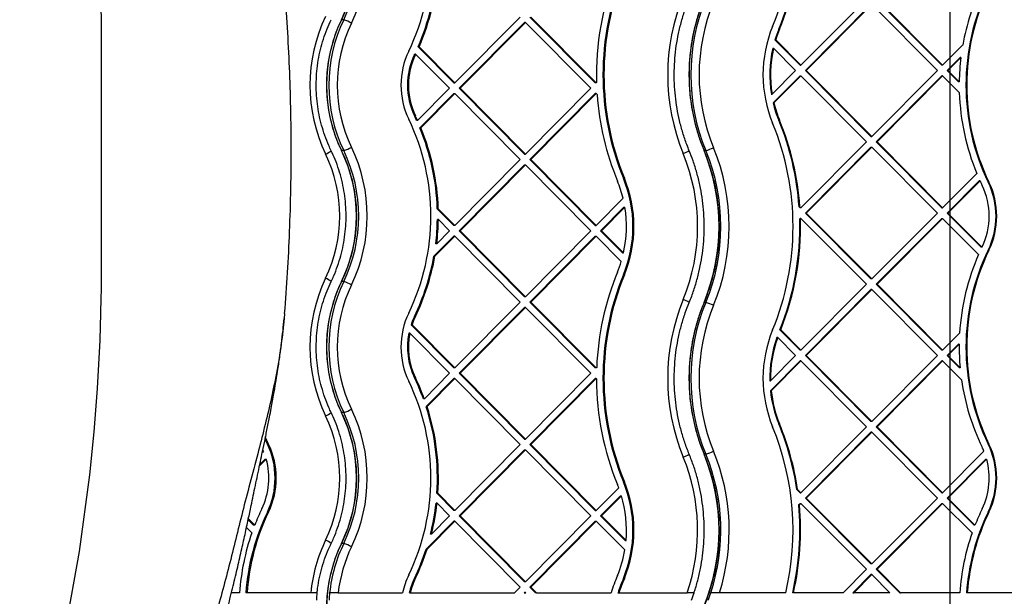
# Model space of a CAD drawing. Units: millimetres. Extents: x 17585 to 24562, y 29406 to 35221.
# Drawn here: x 20154 to 20545, y 31668 to 31897 of the extents above; entities that cross this region are included whole.
import ezdxf

# ---------------------------------------------------------------- set-up
doc = ezdxf.new("R2010")
doc.units = ezdxf.units.MM
doc.header["$LTSCALE"] = 200
doc.layers.add('OTWORY_MONTAŻOWE', color=1, linetype='Continuous')
doc.layers.add('WYLEWKI_BETONOWE', color=52, linetype='Continuous')

msp = doc.modelspace()

# ---------------------------------------------------------------- linework, layer by layer
at = {"color": 7, "linetype": 'Continuous', "lineweight": 25}
for p, q in [((20464.5, 31878.58), (20490.53, 31904.74)), ((20466.31, 31876.45), (20492.33, 31902.62)), ((20466.61, 31876.45), (20492.64, 31902.62)), ((20492.64, 31902.62), (20518.67, 31876.45)), ((20494.44, 31904.74), (20520.47, 31878.58)), ((20494.75, 31904.74), (20520.78, 31878.58)), ((20283.04, 31896.63), (20282.13, 31896.63)), ((20353.09, 31897.69), (20327.15, 31871.53)), ((20354.81, 31895.57), (20328.87, 31869.41)), ((20355.2, 31895.57), (20329.26, 31869.41)), ((20355.2, 31895.57), (20354.81, 31895.57)), ((20381.14, 31869.41), (20355.2, 31895.57)), ((20382.85, 31871.53), (20356.91, 31897.69)), ((20383.24, 31871.53), (20357.3, 31897.69)), ((20455.72, 31892.83), (20456.02, 31892.83)), ((20454.21, 31888.61), (20464.2, 31878.58)), ((20454.21, 31888.61), (20454.51, 31888.61)), ((20454.51, 31888.61), (20464.5, 31878.58)), ((20520.78, 31878.58), (20528.75, 31886.59)), ((20311.11, 31882.82), (20311.5, 31882.82)), ((20311.58, 31882.99), (20311.19, 31882.99)), ((20325.05, 31869.41), (20311.58, 31882.99)), ((20326.76, 31871.53), (20312.52, 31885.89)), ((20312.91, 31885.89), (20312.52, 31885.89)), ((20327.15, 31871.53), (20312.91, 31885.89)), ((20453.32, 31885.27), (20453.62, 31885.27)), ((20453.62, 31885.27), (20462.39, 31876.45)), ((20522.58, 31876.45), (20527.7, 31881.6)), ((20522.89, 31876.45), (20528, 31881.6)), ((20528, 31881.6), (20527.7, 31881.6)), ((20453.07, 31867.09), (20462.39, 31876.45)), ((20464.2, 31878.58), (20464.5, 31878.58)), ((20466.31, 31876.45), (20492.33, 31850.29)), ((20466.31, 31876.45), (20466.61, 31876.45)), ((20466.61, 31876.45), (20492.64, 31850.29)), ((20492.64, 31850.29), (20518.67, 31876.45)), ((20520.78, 31878.58), (20520.47, 31878.58)), ((20522.58, 31876.45), (20527.05, 31871.97)), ((20522.89, 31876.45), (20522.58, 31876.45)), ((20522.89, 31876.45), (20527.35, 31871.97)), ((20326.76, 31871.53), (20327.15, 31871.53)), ((20383.24, 31871.53), (20382.85, 31871.53)), ((20383.4, 31871.69), (20383.24, 31871.53)), ((20453.49, 31863.57), (20464.2, 31874.33)), ((20453.79, 31863.57), (20464.5, 31874.33)), ((20464.2, 31874.33), (20464.5, 31874.33)), ((20464.5, 31874.33), (20490.53, 31848.17)), ((20494.44, 31848.17), (20520.47, 31874.33)), ((20494.75, 31848.17), (20520.78, 31874.33)), ((20520.78, 31874.33), (20520.47, 31874.33)), ((20520.78, 31874.33), (20527.39, 31867.69)), ((20527.35, 31871.97), (20527.05, 31871.97)), ((20325.05, 31869.41), (20312.36, 31856.61)), ((20326.76, 31867.28), (20313.26, 31853.66)), ((20327.15, 31867.28), (20313.65, 31853.66)), ((20326.76, 31867.28), (20327.15, 31867.28)), ((20353.09, 31841.12), (20327.15, 31867.28)), ((20354.81, 31843.24), (20328.87, 31869.41)), ((20328.87, 31869.41), (20329.26, 31869.41)), ((20355.2, 31843.24), (20329.26, 31869.41)), ((20381.14, 31869.41), (20355.2, 31843.24)), ((20382.85, 31867.28), (20356.91, 31841.12)), ((20383.24, 31867.28), (20357.3, 31841.12)), ((20383.24, 31867.28), (20382.85, 31867.28)), ((20383.64, 31866.88), (20383.24, 31867.28)), ((20452.77, 31867.09), (20453.07, 31867.09)), ((20453.49, 31863.57), (20453.79, 31863.57)), ((20311.11, 31858.45), (20311.5, 31858.45)), ((20312.36, 31856.61), (20311.97, 31856.61)), ((20455.72, 31856.72), (20456.02, 31856.72)), ((20313.65, 31853.66), (20313.26, 31853.66)), ((20464.5, 31822.01), (20490.53, 31848.17)), ((20492.33, 31850.29), (20492.64, 31850.29)), ((20494.44, 31848.17), (20520.47, 31822.01)), ((20494.44, 31848.17), (20494.75, 31848.17)), ((20494.75, 31848.17), (20520.78, 31822.01)), ((20283.04, 31844.65), (20282.13, 31844.65)), ((20426.77, 31844.65), (20426.06, 31844.65)), ((20466.31, 31819.89), (20492.33, 31846.05)), ((20466.61, 31819.89), (20492.64, 31846.05)), ((20492.33, 31846.05), (20492.64, 31846.05)), ((20492.64, 31846.05), (20518.67, 31819.89)), ((20353.09, 31841.12), (20327.15, 31814.96)), ((20354.81, 31843.24), (20355.2, 31843.24)), ((20382.85, 31814.96), (20356.91, 31841.12)), ((20356.91, 31841.12), (20357.3, 31841.12)), ((20383.24, 31814.96), (20357.3, 31841.12)), ((20354.81, 31839), (20328.87, 31812.84)), ((20355.2, 31839), (20329.26, 31812.84)), ((20354.81, 31839), (20355.2, 31839)), ((20381.14, 31812.84), (20355.2, 31839)), ((20394.05, 31833.73), (20394.44, 31833.73)), ((20520.78, 31822.01), (20534.33, 31835.63)), ((20522.58, 31819.89), (20535.31, 31832.68)), ((20522.89, 31819.89), (20535.61, 31832.68)), ((20535.61, 31832.68), (20535.31, 31832.68)), ((20538.86, 31832.15), (20539.17, 31832.15)), ((20393.92, 31825.72), (20383.24, 31814.96)), ((20326.76, 31814.96), (20320.17, 31821.61)), ((20320.56, 31821.61), (20320.17, 31821.61)), ((20327.15, 31814.96), (20320.56, 31821.61)), ((20394.24, 31822.2), (20384.96, 31812.84)), ((20394.63, 31822.2), (20385.34, 31812.84)), ((20394.24, 31822.2), (20394.63, 31822.2)), ((20463.8, 31822.41), (20464.2, 31822.01)), ((20464.1, 31822.41), (20463.8, 31822.41)), ((20464.1, 31822.41), (20464.5, 31822.01)), ((20464.5, 31822.01), (20464.2, 31822.01)), ((20520.47, 31822.01), (20520.78, 31822.01)), ((20320.6, 31817.33), (20320.21, 31817.33)), ((20325.05, 31812.84), (20320.6, 31817.33)), ((20464.04, 31817.6), (20464.2, 31817.76)), ((20464.04, 31817.6), (20464.34, 31817.6)), ((20464.5, 31817.76), (20464.2, 31817.76)), ((20464.34, 31817.6), (20464.5, 31817.76)), ((20464.5, 31817.76), (20490.53, 31791.6)), ((20466.31, 31819.89), (20492.33, 31793.72)), ((20466.61, 31819.89), (20466.31, 31819.89)), ((20466.61, 31819.89), (20492.64, 31793.72)), ((20492.64, 31793.72), (20518.67, 31819.89)), ((20494.44, 31791.6), (20520.47, 31817.76)), ((20494.75, 31791.6), (20520.78, 31817.76)), ((20520.47, 31817.76), (20520.78, 31817.76)), ((20520.78, 31817.76), (20535.06, 31803.4)), ((20522.58, 31819.89), (20536.1, 31806.3)), ((20522.58, 31819.89), (20522.89, 31819.89)), ((20522.89, 31819.89), (20536.4, 31806.3)), ((20325.05, 31812.84), (20319.95, 31807.69)), ((20327.15, 31814.96), (20326.76, 31814.96)), ((20354.81, 31786.67), (20328.87, 31812.84)), ((20329.26, 31812.84), (20328.87, 31812.84)), ((20355.2, 31786.67), (20329.26, 31812.84)), ((20381.14, 31812.84), (20355.2, 31786.67)), ((20382.85, 31814.96), (20383.24, 31814.96)), ((20393.69, 31804.03), (20384.96, 31812.84)), ((20384.96, 31812.84), (20385.34, 31812.84)), ((20394.08, 31804.03), (20385.34, 31812.84)), ((20326.76, 31810.72), (20318.82, 31802.7)), ((20327.15, 31810.72), (20319.21, 31802.7)), ((20327.15, 31810.72), (20326.76, 31810.72)), ((20353.09, 31784.55), (20327.15, 31810.72)), ((20382.85, 31810.72), (20356.91, 31784.55)), ((20383.24, 31810.72), (20357.3, 31784.55)), ((20382.85, 31810.72), (20383.24, 31810.72)), ((20393.19, 31800.68), (20383.24, 31810.72)), ((20319.95, 31807.69), (20319.56, 31807.69)), ((20536.4, 31806.3), (20536.1, 31806.3)), ((20538.86, 31805.16), (20539.17, 31805.16)), ((20319.21, 31802.7), (20318.82, 31802.7)), ((20393.69, 31804.03), (20394.08, 31804.03)), ((20394.05, 31795.32), (20394.44, 31795.32)), ((20492.64, 31793.72), (20492.33, 31793.72)), ((20283.04, 31792.66), (20282.13, 31792.66)), ((20464.5, 31765.44), (20490.53, 31791.6)), ((20466.31, 31763.32), (20492.33, 31789.48)), ((20466.61, 31763.32), (20492.64, 31789.48)), ((20492.64, 31789.48), (20492.33, 31789.48)), ((20492.64, 31789.48), (20518.67, 31763.32)), ((20494.44, 31791.6), (20520.47, 31765.44)), ((20494.75, 31791.6), (20494.44, 31791.6)), ((20494.75, 31791.6), (20520.78, 31765.44)), ((20355.2, 31786.67), (20354.81, 31786.67)), ((20353.09, 31784.55), (20327.15, 31758.39)), ((20354.81, 31782.43), (20328.87, 31756.27)), ((20355.2, 31782.43), (20329.26, 31756.27)), ((20355.2, 31782.43), (20354.81, 31782.43)), ((20381.14, 31756.27), (20355.2, 31782.43)), ((20382.85, 31758.39), (20356.91, 31784.55)), ((20357.3, 31784.55), (20356.91, 31784.55)), ((20383.24, 31758.39), (20357.3, 31784.55)), ((20426.77, 31784.4), (20426.06, 31784.4)), ((20259.56, 31779.99), (20259.34, 31777.98)), ((20311.11, 31778.86), (20311.5, 31778.86)), ((20326.76, 31758.39), (20309.76, 31775.54)), ((20310.15, 31775.54), (20309.76, 31775.54)), ((20327.15, 31758.39), (20310.15, 31775.54)), ((20456.19, 31773.49), (20464.2, 31765.44)), ((20456.49, 31773.49), (20456.19, 31773.49)), ((20456.49, 31773.49), (20464.5, 31765.44)), ((20309.26, 31772.19), (20308.87, 31772.19)), ((20325.05, 31756.27), (20309.26, 31772.19)), ((20455.3, 31770.45), (20454.99, 31770.45)), ((20455.3, 31770.45), (20462.39, 31763.32)), ((20520.78, 31765.44), (20527.51, 31772.21)), ((20464.5, 31765.44), (20464.2, 31765.44)), ((20520.78, 31765.44), (20520.47, 31765.44)), ((20522.58, 31763.32), (20527.05, 31767.8)), ((20522.89, 31763.32), (20527.35, 31767.8)), ((20527.35, 31767.8), (20527.05, 31767.8)), ((20452.46, 31753.33), (20462.39, 31763.32)), ((20466.31, 31763.32), (20492.33, 31737.15)), ((20466.61, 31763.32), (20466.31, 31763.32)), ((20466.61, 31763.32), (20492.64, 31737.15)), ((20492.64, 31737.15), (20518.67, 31763.32)), ((20522.58, 31763.32), (20527.41, 31758.47)), ((20522.89, 31763.32), (20522.58, 31763.32)), ((20522.89, 31763.32), (20527.71, 31758.47)), ((20327.15, 31758.39), (20326.76, 31758.39)), ((20383.24, 31758.39), (20382.85, 31758.39)), ((20383.44, 31758.59), (20383.24, 31758.39)), ((20452.4, 31749.34), (20464.2, 31761.2)), ((20452.7, 31749.34), (20464.5, 31761.2)), ((20464.5, 31761.2), (20464.2, 31761.2)), ((20464.5, 31761.2), (20490.53, 31735.03)), ((20494.44, 31735.03), (20520.47, 31761.2)), ((20494.75, 31735.03), (20520.78, 31761.2)), ((20520.78, 31761.2), (20520.47, 31761.2)), ((20520.78, 31761.2), (20528.28, 31753.66)), ((20527.71, 31758.47), (20527.41, 31758.47)), ((20311.11, 31754.49), (20311.5, 31754.49)), ((20325.05, 31756.27), (20315.03, 31746.16)), ((20326.76, 31754.15), (20315.73, 31743.02)), ((20327.15, 31754.15), (20316.12, 31743.02)), ((20327.15, 31754.15), (20326.76, 31754.15)), ((20353.09, 31727.98), (20327.15, 31754.15)), ((20354.81, 31730.11), (20328.87, 31756.27)), ((20329.26, 31756.27), (20328.87, 31756.27)), ((20355.2, 31730.11), (20329.26, 31756.27)), ((20381.14, 31756.27), (20355.2, 31730.11)), ((20382.85, 31754.15), (20356.91, 31727.98)), ((20383.24, 31754.15), (20357.3, 31727.98)), ((20383.24, 31754.15), (20382.85, 31754.15)), ((20383.36, 31754.03), (20383.24, 31754.15)), ((20452.15, 31753.33), (20452.46, 31753.33)), ((20315.03, 31746.16), (20314.64, 31746.16)), ((20452.4, 31749.34), (20452.7, 31749.34)), ((20316.12, 31743.02), (20315.73, 31743.02)), ((20283.04, 31740.68), (20282.13, 31740.68)), ((20455.72, 31736.22), (20456.02, 31736.22)), ((20464.5, 31708.87), (20490.53, 31735.03)), ((20492.64, 31737.15), (20492.33, 31737.15)), ((20494.44, 31735.03), (20520.47, 31708.87)), ((20494.75, 31735.03), (20494.44, 31735.03)), ((20494.75, 31735.03), (20520.78, 31708.87)), ((20252.71, 31728.19), (20251.75, 31730.25)), ((20253.18, 31728.19), (20251.88, 31731.02)), ((20466.31, 31706.75), (20492.33, 31732.91)), ((20466.61, 31706.75), (20492.64, 31732.91)), ((20492.64, 31732.91), (20492.33, 31732.91)), ((20492.64, 31732.91), (20518.67, 31706.75)), ((20252.71, 31728.19), (20253.18, 31728.19)), ((20353.09, 31727.98), (20327.15, 31701.82)), ((20354.81, 31730.11), (20355.2, 31730.11)), ((20382.85, 31701.82), (20356.91, 31727.98)), ((20356.91, 31727.98), (20357.3, 31727.98)), ((20383.24, 31701.82), (20357.3, 31727.98)), ((20538.86, 31728.19), (20539.17, 31728.19)), ((20251.2, 31725.35), (20250.73, 31724.87)), ((20354.81, 31725.86), (20328.87, 31699.7)), ((20355.2, 31725.86), (20329.26, 31699.7)), ((20354.81, 31725.86), (20355.2, 31725.86)), ((20381.14, 31699.7), (20355.2, 31725.86)), ((20426.77, 31724.15), (20426.06, 31724.15)), ((20537.17, 31725.35), (20520.78, 31708.87)), ((20252.28, 31722.2), (20249.6, 31719.48)), ((20251.8, 31722.2), (20249.73, 31720.09)), ((20251.8, 31722.2), (20252.28, 31722.2)), ((20537.95, 31722.2), (20522.58, 31706.75)), ((20538.25, 31722.2), (20522.89, 31706.75)), ((20537.95, 31722.2), (20538.25, 31722.2)), ((20392.18, 31710.84), (20383.24, 31701.82)), ((20394.05, 31713.23), (20394.44, 31713.23)), ((20326.76, 31701.82), (20320.02, 31708.62)), ((20320.41, 31708.62), (20320.02, 31708.62)), ((20327.15, 31701.82), (20320.41, 31708.62)), ((20392.86, 31707.67), (20384.96, 31699.7)), ((20393.25, 31707.67), (20385.34, 31699.7)), ((20392.86, 31707.67), (20393.25, 31707.67)), ((20462.89, 31710.18), (20464.2, 31708.87)), ((20462.89, 31710.18), (20463.2, 31710.18)), ((20463.2, 31710.18), (20464.5, 31708.87)), ((20464.2, 31708.87), (20464.5, 31708.87)), ((20466.31, 31706.75), (20492.33, 31680.59)), ((20466.31, 31706.75), (20466.61, 31706.75)), ((20466.61, 31706.75), (20492.64, 31680.59)), ((20518.67, 31706.75), (20492.64, 31680.59)), ((20520.47, 31708.87), (20520.78, 31708.87)), ((20522.58, 31706.75), (20533.31, 31695.96)), ((20522.58, 31706.75), (20522.89, 31706.75)), ((20522.89, 31706.75), (20533.62, 31695.96)), ((20320.06, 31704.73), (20319.67, 31704.73)), ((20325.05, 31699.7), (20320.06, 31704.73)), ((20463.62, 31704.05), (20464.2, 31704.63)), ((20463.62, 31704.05), (20463.93, 31704.05)), ((20463.93, 31704.05), (20464.5, 31704.63)), ((20464.2, 31704.63), (20464.5, 31704.63)), ((20464.5, 31704.63), (20490.53, 31678.46)), ((20520.47, 31704.63), (20494.44, 31678.46)), ((20520.78, 31704.63), (20494.75, 31678.46)), ((20520.47, 31704.63), (20520.78, 31704.63)), ((20520.78, 31704.63), (20532.47, 31692.87)), ((20252.71, 31701.2), (20253.18, 31701.2)), ((20325.05, 31699.7), (20317.87, 31692.46)), ((20327.15, 31701.82), (20326.76, 31701.82)), ((20354.81, 31673.54), (20328.87, 31699.7)), ((20329.26, 31699.7), (20328.87, 31699.7)), ((20355.2, 31673.54), (20329.26, 31699.7)), ((20381.14, 31699.7), (20355.2, 31673.54)), ((20382.85, 31701.82), (20383.24, 31701.82)), ((20394.69, 31689.89), (20384.96, 31699.7)), ((20384.96, 31699.7), (20385.34, 31699.7)), ((20395.08, 31689.89), (20385.34, 31699.7)), ((20538.86, 31701.2), (20539.17, 31701.2)), ((20244.43, 31695.01), (20246.54, 31692.87)), ((20245.09, 31698.1), (20247.2, 31695.96)), ((20245.18, 31698.49), (20247.68, 31695.96)), ((20247.68, 31695.96), (20247.2, 31695.96)), ((20326.76, 31697.58), (20315.76, 31686.49)), ((20327.15, 31697.58), (20316.15, 31686.49)), ((20327.15, 31697.58), (20326.76, 31697.58)), ((20353.09, 31671.42), (20327.15, 31697.58)), ((20382.85, 31697.58), (20356.91, 31671.42)), ((20383.24, 31697.58), (20357.3, 31671.42)), ((20382.85, 31697.58), (20383.24, 31697.58)), ((20394.6, 31686.13), (20383.24, 31697.58)), ((20533.62, 31695.96), (20533.31, 31695.96)), ((20317.87, 31692.46), (20317.48, 31692.46)), ((20283.04, 31688.7), (20282.13, 31688.7)), ((20394.69, 31689.89), (20395.08, 31689.89)), ((20316.15, 31686.49), (20315.76, 31686.49)), ((20492.64, 31680.59), (20492.33, 31680.59)), ((20490.53, 31678.46), (20481.26, 31669.15)), ((20492.33, 31676.34), (20485.17, 31669.15)), ((20492.64, 31676.34), (20485.48, 31669.15)), ((20492.64, 31676.34), (20492.33, 31676.34)), ((20492.64, 31676.34), (20499.8, 31669.15)), ((20494.44, 31678.46), (20503.72, 31669.15)), ((20494.75, 31678.46), (20494.44, 31678.46)), ((20494.75, 31678.46), (20504.02, 31669.15)), ((20311.11, 31674.89), (20311.5, 31674.89)), ((20355.2, 31673.54), (20354.81, 31673.54)), ((20394.05, 31674.82), (20394.44, 31674.82)), ((20241.68, 31669.15), (20238.46, 31669.15)), ((20244.64, 31669.15), (20244.17, 31669.15)), ((20269.92, 31669.15), (20244.64, 31669.15)), ((20280.82, 31669.15), (20306.41, 31669.15)), ((20309.07, 31669.15), (20309.46, 31669.15)), ((20309.46, 31669.15), (20350.84, 31669.15)), ((20353.09, 31671.42), (20350.84, 31669.15)), ((20354.81, 31669.29), (20354.66, 31669.15)), ((20354.66, 31669.15), (20355.05, 31669.15)), ((20355.2, 31669.29), (20354.81, 31669.29)), ((20355.2, 31669.29), (20355.05, 31669.15)), ((20355.05, 31669.15), (20355.34, 31669.15)), ((20355.34, 31669.15), (20355.2, 31669.29)), ((20359.16, 31669.15), (20356.91, 31671.42)), ((20357.3, 31671.42), (20356.91, 31671.42)), ((20359.55, 31669.15), (20357.3, 31671.42)), ((20359.55, 31669.15), (20359.16, 31669.15)), ((20359.55, 31669.15), (20389.14, 31669.15)), ((20391.9, 31669.15), (20392.29, 31669.15)), ((20392.29, 31669.15), (20419.34, 31669.15)), ((20458.49, 31669.15), (20432.17, 31669.15)), ((20461.55, 31669.15), (20461.25, 31669.15)), ((20481.26, 31669.15), (20461.55, 31669.15)), ((20485.17, 31669.15), (20485.48, 31669.15)), ((20499.8, 31669.15), (20485.48, 31669.15)), ((20503.72, 31669.15), (20504.02, 31669.15)), ((20527.57, 31669.15), (20504.02, 31669.15)), ((20530.56, 31669.15), (20530.26, 31669.15)), ((20556.03, 31669.15), (20530.56, 31669.15))]:
    msp.add_line(p, q, dxfattribs=at)
at = {"color": 8, "linetype": 'Continuous', "lineweight": 25}
for p, q in [((20282.13, 31896.63), (20282.1, 31896.62)), ((20282.13, 31844.65), (20282.1, 31844.66)), ((20426.05, 31844.65), (20426.06, 31844.65)), ((20282.13, 31792.66), (20282.1, 31792.66)), ((20426.05, 31784.39), (20426.06, 31784.4)), ((20282.13, 31740.68), (20282.1, 31740.69)), ((20426.05, 31724.15), (20426.06, 31724.15)), ((20282.13, 31688.7), (20282.1, 31688.69))]:
    msp.add_line(p, q, dxfattribs=at)
at = {"color": 7, "linetype": 'Continuous', "lineweight": 25, "flags": 128}
msp.add_lwpolyline([(20186.13, 31921.37), (20186.72, 31896.52), (20186.72, 31895.97), (20186.73, 31895.69), (20186.73, 31895.56), (20186.73, 31895.54), (20186.73, 31895.53), (20186.73, 31895.53), (20186.73, 31895.53), (20186.73, 31895.53), (20186.73, 31895.53), (20186.73, 31895.53), (20186.73, 31895.53), (20186.73, 31895.53), (20186.73, 31895.53), (20186.73, 31895.53), (20186.73, 31895.53), (20186.73, 31895.53), (20186.73, 31895.53), (20186.73, 31895.52), (20186.73, 31891.42), (20186.73, 31887.26), (20186.73, 31883.86), (20186.73, 31880.78), (20186.73, 31877.55), (20186.73, 31874.07), (20186.73, 31867.04), (20186.73, 31859.96), (20186.73, 31852.78), (20186.73, 31845.38), (20186.73, 31837.89), (20186.73, 31830.76), (20186.73, 31823.63), (20186.73, 31816.51), (20186.73, 31810.22), (20186.73, 31807.34), (20186.73, 31804.52), (20186.73, 31801.19), (20186.73, 31798.27), (20186.73, 31795.29), (20186.73, 31793.92), (20186.73, 31793.84), (20186.73, 31793.8), (20186.73, 31793.78), (20186.73, 31793.77), (20186.73, 31793.77), (20186.73, 31793.77), (20186.73, 31793.77), (20186.73, 31793.77), (20186.73, 31793.77), (20186.73, 31793.77), (20186.73, 31793.77), (20186.73, 31793.77), (20186.73, 31793.76), (20186.73, 31793.63), (20186.73, 31793.49), (20186.72, 31793.34), (20186.72, 31793.01), (20186.72, 31792.42), (20186.71, 31791.37), (20186.69, 31789.49), (20186.65, 31786.13), (20186.53, 31780.12), (20186.19, 31769.39), (20185.19, 31750.2), (20183.86, 31733.06), (20182.11, 31715.92), (20177.96, 31685.48), (20172.52, 31655.29)], dxfattribs=at)
at = {"color": 7, "linetype": 'Continuous', "lineweight": 25}
for centre, radius, start, end in [((20353.77, 31935.02), 107.63, 337.5833, 22.4167), ((20229.18, 31922.62), 88.45, 334.2101, 25.7899), ((20229.59, 31922.62), 62.76, 334.2112, 25.7888), ((20228.34, 31922.62), 59.74, 334.2103, 25.7897), ((20229.25, 31922.62), 59.74, 334.2103, 25.7897), ((20353.47, 31935.01), 110.61, 337.5808, 357.766), ((20353.77, 31935.01), 110.61, 337.5808, 357.766), ((20228.79, 31922.6), 91.43, 336.3254, 356.5412), ((20229.18, 31922.6), 91.43, 336.3254, 356.5412), ((20494.32, 31874.78), 110.96, 158.3, 181.5961), ((20493.9, 31874.77), 107.96, 157.655, 202.345), ((20494.29, 31874.77), 107.96, 157.655, 202.345), ((20618.47, 31870.66), 91.12, 154.122, 169.9351), ((20493.88, 31874.77), 82.26, 157.6554, 202.3446), ((20618.22, 31870.64), 88.19, 154.1286, 205.8714), ((20618.52, 31870.64), 88.19, 154.1286, 205.8714), ((20499.09, 31874.77), 79, 157.5832, 202.4168), ((20499.8, 31874.77), 79, 157.5832, 202.4168), ((20500.08, 31874.77), 75.98, 157.5832, 202.4168), ((20332.59, 31870.64), 63, 154.3145, 205.6855), ((20335.92, 31870.64), 59.74, 154.2103, 205.7897), ((20336.83, 31870.64), 59.74, 154.2103, 205.7897), ((20337.17, 31870.64), 56.72, 154.2103, 205.7897), ((20276.98, 31878.3), 19.3, 61.813, 71.7219), ((20499.82, 31874.77), 50.36, 157.5831, 202.4169), ((20499.43, 31874.79), 47.29, 157.5768, 163.001), ((20499.73, 31874.79), 47.29, 157.5768, 163.001), ((20336.76, 31870.64), 31.03, 154.2112, 205.7888), ((20336.32, 31870.64), 28, 154.2112, 205.7888), ((20336.71, 31870.64), 28, 154.2112, 205.7888), ((20229.07, 31922.49), 91.13, 334.1934, 334.3121), ((20229.46, 31922.49), 91.13, 334.1934, 334.3121), ((20499.51, 31874.77), 47.36, 167.1969, 189.3338), ((20499.81, 31874.77), 47.36, 167.1969, 189.3338), ((20618.6, 31870.64), 91.26, 173.1017, 179.1653), ((20618.54, 31870.63), 91.19, 181.8498, 202.57), ((20494.27, 31874.75), 110.91, 184.0672, 202.35), ((20499.44, 31874.76), 47.3, 193.6839, 202.4226), ((20499.75, 31874.76), 47.3, 193.6839, 202.4226), ((20229.18, 31818.66), 88.45, 334.2101, 25.7899), ((20229.05, 31818.78), 91.14, 24.5274, 25.8065), ((20229.44, 31818.78), 91.14, 24.5274, 25.8065), ((20353.77, 31814.52), 107.63, 337.5833, 22.4167), ((20353.48, 31814.53), 110.6, 4.0827, 22.4198), ((20353.78, 31814.53), 110.6, 4.0827, 22.4198), ((20228.77, 31818.67), 91.45, 1.8416, 22.4994), ((20229.16, 31818.67), 91.45, 1.8416, 22.4994), ((20228.34, 31818.66), 59.74, 334.2103, 25.7897), ((20276.98, 31862.97), 19.3, 288.2781, 298.187), ((20229.25, 31818.66), 59.74, 334.2103, 25.7897), ((20229.59, 31818.66), 62.76, 334.2112, 25.7888), ((20347.3, 31814.52), 76.21, 337.6549, 22.3451), ((20353.03, 31814.52), 79, 337.5832, 22.4168), ((20419.05, 31869.86), 26.37, 287.0253, 294.1348), ((20353.75, 31814.52), 79, 337.5832, 22.4168), ((20354.02, 31814.52), 82.01, 337.5835, 22.4165), ((20224.51, 31818.66), 56.93, 334.3133, 25.6867), ((20347.84, 31814.54), 47.41, 13.6394, 22.3545), ((20347.33, 31814.52), 50.52, 337.6548, 22.3452), ((20347.72, 31814.52), 50.52, 337.6548, 22.3452), ((20618.36, 31870.56), 91.01, 204.5997, 205.8816), ((20511.03, 31818.66), 30.93, 334.1292, 25.8708), ((20511.33, 31818.66), 30.93, 334.1292, 25.8708), ((20511.36, 31818.66), 27.92, 334.1292, 25.8708), ((20347.74, 31814.52), 47.52, 347.2391, 9.3031), ((20228.66, 31818.66), 91.56, 353.1245, 359.1682), ((20229.05, 31818.66), 91.56, 353.1245, 359.1682), ((20353.45, 31814.52), 110.63, 338.2309, 1.5993), ((20353.75, 31814.52), 110.63, 338.2309, 1.5993), ((20618.22, 31766.67), 88.19, 154.1286, 205.8714), ((20618.52, 31766.67), 88.19, 154.1286, 205.8714), ((20618.35, 31766.75), 90.99, 154.1184, 154.2373), ((20228.87, 31818.61), 91.34, 334.1993, 349.9699), ((20229.26, 31818.61), 91.34, 334.1993, 349.9699), ((20347.86, 31814.49), 47.39, 337.6444, 343.0546), ((20618.52, 31766.69), 91.18, 156.2519, 176.5273), ((20332.59, 31766.67), 63, 154.3145, 205.6855), ((20494.28, 31754.29), 110.92, 157.651, 177.7755), ((20493.9, 31754.27), 107.96, 157.655, 202.345), ((20494.29, 31754.27), 107.96, 157.655, 202.345), ((20335.92, 31766.67), 59.74, 154.2103, 205.7897), ((20336.83, 31766.67), 59.74, 154.2103, 205.7897), ((20337.17, 31766.67), 56.72, 154.2103, 205.7897), ((20276.98, 31774.34), 19.3, 61.813, 71.7219), ((20493.88, 31754.27), 82.26, 157.6554, 202.3446), ((20499.09, 31754.27), 79, 157.5832, 202.4168), ((20499.8, 31754.27), 79, 157.5832, 202.4168), ((20500.08, 31754.27), 75.98, 157.5832, 202.4168), ((20419.05, 31759.18), 26.37, 65.8652, 72.9747), ((20336.76, 31766.67), 31.03, 154.2112, 205.7888), ((20336.25, 31766.7), 27.93, 154.1949, 161.549), ((20336.64, 31766.7), 27.93, 154.1949, 161.549), ((20499.82, 31754.27), 50.36, 157.5831, 202.4169), ((20336.33, 31766.67), 28, 168.6334, 205.7875), ((20336.71, 31766.67), 28, 168.6334, 205.7875), ((20499.49, 31754.27), 47.35, 160.0212, 181.1396), ((20499.79, 31754.27), 47.35, 160.0212, 181.1396), ((20618.6, 31766.67), 91.26, 179.291, 185.1594), ((20228.99, 31714.79), 91.21, 20.1207, 25.8057), ((20229.38, 31714.79), 91.21, 20.1207, 25.8057), ((20494.3, 31754.26), 110.94, 180.1188, 202.3479), ((20618.48, 31766.65), 91.14, 188.1965, 205.8773), ((20229.18, 31714.69), 88.45, 334.2101, 25.7899), ((20499.47, 31754.26), 47.32, 185.9753, 202.4204), ((20499.77, 31754.26), 47.32, 185.9753, 202.4204), ((20276.98, 31759.01), 19.3, 288.2781, 298.187), ((20229.59, 31714.69), 62.76, 334.2112, 25.7888), ((20228.7, 31714.69), 91.52, 356.1971, 18.0275), ((20229.09, 31714.69), 91.52, 356.1971, 18.0275), ((20224.51, 31714.69), 56.93, 334.3133, 25.6867), ((20228.34, 31714.69), 59.74, 334.2103, 25.7897), ((20229.25, 31714.69), 59.74, 334.2103, 25.7897), ((20353.76, 31694.02), 107.64, 346.6389, 22.4159), ((20353.51, 31694.04), 110.57, 8.3924, 22.4212), ((20353.81, 31694.04), 110.57, 8.3924, 22.4212), ((20224.64, 31714.69), 31.14, 334.3145, 25.6855), ((20225.12, 31714.69), 31.14, 334.3145, 25.6855), ((20511.41, 31714.71), 27.86, 22.4363, 25.8814), ((20511.03, 31714.69), 30.93, 334.1292, 25.8708), ((20511.33, 31714.69), 30.93, 334.1292, 25.8708), ((20225.31, 31714.74), 27.98, 22.284, 23.5546), ((20347.3, 31694.02), 76.22, 340.9528, 22.3442), ((20353.03, 31694.02), 79, 337.5832, 22.4168), ((20419.05, 31749.36), 26.37, 287.0253, 294.1348), ((20353.74, 31694.02), 79, 341.6477, 22.4161), ((20354.02, 31694.02), 82.02, 342.345, 22.416), ((20225.18, 31714.69), 28.11, 334.318, 15.4761), ((20511.36, 31714.69), 27.92, 334.1307, 15.5863), ((20347.89, 31694.06), 47.36, 20.7429, 22.3562), ((20347.33, 31694.02), 50.52, 337.6548, 22.3452), ((20347.72, 31694.02), 50.52, 337.6548, 22.3452), ((20347.75, 31694.02), 47.51, 355.0064, 16.7021), ((20228.72, 31714.68), 91.49, 345.9394, 353.7523), ((20229.11, 31714.68), 91.49, 345.9394, 353.7523), ((20353.4, 31694.02), 110.68, 347.0122, 5.2001), ((20353.7, 31694.02), 110.68, 347.0122, 5.2001), ((20332.61, 31662.75), 88.67, 154.3028, 175.8611), ((20333.08, 31662.75), 88.67, 154.3028, 175.8611), ((20332.87, 31662.86), 91.39, 154.289, 158.7652), ((20618.17, 31662.73), 88.15, 154.1244, 175.8232), ((20618.48, 31662.73), 88.15, 154.1244, 175.8232), ((20618.39, 31662.77), 91.04, 154.1187, 158.618), ((20333.25, 31662.73), 91.8, 160.8317, 175.9918), ((20618.54, 31662.72), 91.2, 160.6935, 175.9588), ((20332.49, 31662.74), 62.9, 154.301, 174.1558), ((20335.92, 31662.71), 59.74, 154.2105, 205.5437), ((20336.76, 31662.73), 59.68, 154.2019, 173.8292), ((20337.11, 31662.73), 56.65, 154.2016, 173.4983), ((20276.98, 31670.38), 19.3, 61.813, 71.7219), ((20228.97, 31714.61), 91.24, 334.1951, 342.0454), ((20229.36, 31714.61), 91.24, 334.1951, 342.0454), ((20347.82, 31694), 47.43, 337.6472, 350.4407), ((20336.71, 31662.73), 30.97, 154.1981, 168.0421), ((20494.09, 31633.85), 110.72, 157.6441, 161.4114), ((20336.27, 31662.73), 27.95, 154.1973, 166.7267), ((20336.66, 31662.73), 27.95, 154.1973, 166.7267), ((20493.65, 31633.85), 107.69, 157.644, 160.8698), ((20494.04, 31633.85), 107.69, 157.644, 160.8698), ((20332.11, 31662.71), 60.04, 173.8484, 176.7214), ((20336.88, 31662.71), 59.79, 173.8225, 176.7076), ((20347.02, 31693.97), 79.07, 339.397, 341.7025), ((20353.84, 31693.99), 78.9, 339.3339, 341.6454)]:
    msp.add_arc(centre, radius, start, end, dxfattribs=at)
at = {"color": 8, "linetype": 'Continuous', "lineweight": 25}
for centre, radius, start, end in [((20272.94, 31850.8), 8.01, 291.0329, 309.5739), ((20413.98, 31854.53), 11.67, 289.0714, 302.0752), ((20272.94, 31786.51), 8, 50.4235, 68.9687), ((20413.98, 31774.52), 11.67, 57.9233, 70.9294), ((20272.94, 31746.84), 8.01, 291.0329, 309.5739), ((20413.98, 31734.03), 11.67, 289.0714, 302.0752), ((20272.94, 31682.54), 8.01, 50.4273, 68.9665)]:
    msp.add_arc(centre, radius, start, end, dxfattribs=at)
at = {"color": 7, "linetype": 'Continuous', "lineweight": 25}
for points, knots in [([(20282.1, 31948.62), (20282.41, 31947.95), (20283.34, 31945.98), (20284.67, 31942.6), (20285.96, 31938.48), (20286.96, 31934.26), (20287.65, 31929.99), (20288.02, 31925.67), (20288.09, 31921.34), (20287.84, 31917.02), (20287.28, 31912.73), (20286.41, 31908.49), (20285.23, 31904.32), (20283.81, 31900.35), (20282.66, 31897.83), (20282.1, 31896.62)], [0, 0, 0, 0, 0.041274, 0.121666, 0.202068, 0.282469, 0.362867, 0.443263, 0.523658, 0.604053, 0.684447, 0.764842, 0.845237, 0.925634, 1, 1, 1, 1]), ([(20259.56, 31779.99), (20259.97, 31785.4), (20260.79, 31796.24), (20261.6, 31812.8), (20261.97, 31825.18), (20262.1, 31833.38), (20262.14, 31836.51), (20262.16, 31839.1), (20262.17, 31841), (20262.18, 31843.23), (20262.18, 31845.26), (20262.18, 31846.83), (20262.17, 31847.94), (20262.17, 31848.91), (20262.16, 31850.9), (20262.12, 31855.18), (20261.97, 31864.43), (20261.55, 31877.64), (20260.76, 31893.48), (20259.96, 31904.04), (20259.56, 31909.31)], [0, 0, 0, 0, 0.126367, 0.253404, 0.386471, 0.415733, 0.444932, 0.459807, 0.475791, 0.490825, 0.506422, 0.514251, 0.52204, 0.52975, 0.537462, 0.56831, 0.630002, 0.753386, 0.877011, 1, 1, 1, 1]), ([(20420.18, 31844.64), (20419.86, 31845.43), (20418.92, 31847.77), (20417.6, 31851.73), (20416.3, 31856.54), (20415.3, 31861.43), (20414.62, 31866.36), (20414.25, 31871.34), (20414.19, 31876.32), (20414.44, 31881.3), (20415.01, 31886.26), (20415.88, 31891.16), (20417.07, 31896), (20418.49, 31900.6), (20419.64, 31903.52), (20420.18, 31904.9)], [0, 0, 0, 0, 0.041616, 0.122187, 0.202766, 0.283344, 0.363921, 0.444497, 0.525073, 0.605648, 0.686223, 0.766798, 0.847373, 0.927949, 1, 1, 1, 1]), ([(20426.05, 31904.89), (20425.71, 31904.06), (20424.77, 31901.7), (20423.43, 31897.7), (20422.13, 31892.89), (20421.14, 31888), (20420.46, 31883.06), (20420.1, 31878.09), (20420.04, 31873.1), (20420.31, 31868.12), (20420.88, 31863.17), (20421.77, 31858.26), (20422.97, 31853.42), (20424.38, 31848.87), (20425.52, 31845.99), (20426.05, 31844.65)], [0, 0, 0, 0, 0.043235, 0.123857, 0.20449, 0.285123, 0.365758, 0.446392, 0.527028, 0.607663, 0.688299, 0.768934, 0.84957, 0.930204, 1, 1, 1, 1]), ([(20278.04, 31844.63), (20277.73, 31845.3), (20276.8, 31847.27), (20275.49, 31850.65), (20274.19, 31854.77), (20273.2, 31858.99), (20272.52, 31863.26), (20272.14, 31867.57), (20272.07, 31871.9), (20272.32, 31876.23), (20272.88, 31880.52), (20273.74, 31884.76), (20274.91, 31888.92), (20276.33, 31892.9), (20277.48, 31895.43), (20278.04, 31896.64)], [0, 0, 0, 0, 0.041273, 0.1216451, 0.2020273, 0.2824058, 0.3627811, 0.443154, 0.5235253, 0.6038955, 0.6842655, 0.7646358, 0.8450073, 0.9253807, 1, 1, 1, 1]), ([(20282.1, 31896.62), (20281.77, 31895.91), (20280.83, 31893.91), (20279.5, 31890.49), (20278.2, 31886.36), (20277.22, 31882.15), (20276.54, 31877.87), (20276.17, 31873.55), (20276.12, 31869.22), (20276.38, 31864.89), (20276.95, 31860.6), (20277.83, 31856.36), (20279.02, 31852.2), (20280.43, 31848.28), (20281.57, 31845.81), (20282.1, 31844.66)], [0, 0, 0, 0, 0.043418, 0.123888, 0.204373, 0.28486, 0.365349, 0.445839, 0.526332, 0.606824, 0.687317, 0.76781, 0.848302, 0.928792, 1, 1, 1, 1]), ([(20278.04, 31792.68), (20278.37, 31793.38), (20279.31, 31795.39), (20280.63, 31798.8), (20281.92, 31802.93), (20282.9, 31807.15), (20283.58, 31811.43), (20283.94, 31815.75), (20284, 31820.08), (20283.74, 31824.4), (20283.17, 31828.7), (20282.29, 31832.94), (20281.11, 31837.1), (20279.7, 31841.02), (20278.57, 31843.48), (20278.04, 31844.63)], [0, 0, 0, 0, 0.043419, 0.123908, 0.204412, 0.28492, 0.365431, 0.445944, 0.526459, 0.606976, 0.687492, 0.768009, 0.848523, 0.929036, 1, 1, 1, 1]), ([(20282.1, 31844.66), (20282.41, 31843.99), (20283.34, 31842.01), (20284.67, 31838.64), (20285.96, 31834.51), (20286.96, 31830.3), (20287.65, 31826.03), (20288.02, 31821.71), (20288.09, 31817.38), (20287.84, 31813.06), (20287.28, 31808.76), (20286.41, 31804.52), (20285.23, 31800.36), (20283.81, 31796.39), (20282.66, 31793.87), (20282.1, 31792.66)], [0, 0, 0, 0, 0.041274, 0.121666, 0.202068, 0.282469, 0.362867, 0.443263, 0.523658, 0.604053, 0.684447, 0.764842, 0.845237, 0.925634, 1, 1, 1, 1]), ([(20420.18, 31784.4), (20420.51, 31785.23), (20421.45, 31787.6), (20422.79, 31791.59), (20424.08, 31796.41), (20425.07, 31801.3), (20425.74, 31806.24), (20426.11, 31811.21), (20426.16, 31816.2), (20425.9, 31821.18), (20425.32, 31826.13), (20424.44, 31831.04), (20423.24, 31835.88), (20421.83, 31840.42), (20420.7, 31843.3), (20420.18, 31844.64)], [0, 0, 0, 0, 0.0432353, 0.1238699, 0.204515, 0.2851616, 0.3658094, 0.4464583, 0.5271079, 0.6077579, 0.688408, 0.7690579, 0.8497073, 0.9303559, 1, 1, 1, 1]), ([(20426.05, 31844.65), (20426.37, 31843.86), (20427.3, 31841.52), (20428.64, 31837.56), (20429.94, 31832.75), (20430.94, 31827.86), (20431.62, 31822.92), (20431.99, 31817.95), (20432.05, 31812.96), (20431.8, 31807.98), (20431.23, 31803.03), (20430.35, 31798.12), (20429.16, 31793.28), (20427.74, 31788.69), (20426.59, 31785.77), (20426.05, 31784.39)], [0, 0, 0, 0, 0.041616, 0.1222, 0.202792, 0.283384, 0.363975, 0.444565, 0.525155, 0.605745, 0.686335, 0.766925, 0.847515, 0.928105, 1, 1, 1, 1]), ([(20278.04, 31740.67), (20277.73, 31741.34), (20276.8, 31743.31), (20275.49, 31746.69), (20274.19, 31750.81), (20273.2, 31755.02), (20272.52, 31759.3), (20272.14, 31763.61), (20272.07, 31767.94), (20272.32, 31772.26), (20272.88, 31776.56), (20273.74, 31780.8), (20274.91, 31784.96), (20276.33, 31788.94), (20277.48, 31791.46), (20278.04, 31792.68)], [0, 0, 0, 0, 0.041273, 0.121645, 0.202027, 0.282406, 0.362781, 0.443154, 0.523525, 0.603896, 0.684265, 0.764636, 0.845007, 0.925381, 1, 1, 1, 1]), ([(20282.1, 31792.66), (20281.77, 31791.95), (20280.83, 31789.94), (20279.5, 31786.53), (20278.2, 31782.4), (20277.22, 31778.18), (20276.54, 31773.91), (20276.17, 31769.59), (20276.12, 31765.26), (20276.38, 31760.93), (20276.95, 31756.64), (20277.83, 31752.4), (20279.02, 31748.24), (20280.43, 31744.32), (20281.57, 31741.85), (20282.1, 31740.69)], [0, 0, 0, 0, 0.043418, 0.123888, 0.204373, 0.28486, 0.365349, 0.445839, 0.526332, 0.606824, 0.687317, 0.76781, 0.848302, 0.928792, 1, 1, 1, 1]), ([(20420.18, 31724.14), (20419.86, 31724.93), (20418.92, 31727.27), (20417.6, 31731.23), (20416.3, 31736.04), (20415.3, 31740.93), (20414.62, 31745.86), (20414.25, 31750.84), (20414.19, 31755.82), (20414.44, 31760.8), (20415.01, 31765.76), (20415.88, 31770.66), (20417.07, 31775.5), (20418.49, 31780.1), (20419.64, 31783.02), (20420.18, 31784.4)], [0, 0, 0, 0, 0.0416157, 0.1221866, 0.2027663, 0.2833444, 0.3639214, 0.4444974, 0.5250727, 0.6056477, 0.6862225, 0.7667975, 0.847373, 0.9279492, 1, 1, 1, 1]), ([(20426.05, 31784.39), (20425.71, 31783.56), (20424.77, 31781.2), (20423.43, 31777.2), (20422.13, 31772.39), (20421.14, 31767.5), (20420.46, 31762.56), (20420.1, 31757.59), (20420.04, 31752.6), (20420.31, 31747.62), (20420.88, 31742.67), (20421.77, 31737.76), (20422.97, 31732.92), (20424.38, 31728.37), (20425.52, 31725.49), (20426.05, 31724.15)], [0, 0, 0, 0, 0.043235, 0.123857, 0.20449, 0.285123, 0.365758, 0.446392, 0.527028, 0.607663, 0.688299, 0.768934, 0.84957, 0.930204, 1, 1, 1, 1]), ([(20154.39, 31445.05), (20155.46, 31446.97), (20157.45, 31450.55), (20160.18, 31455.59), (20162.47, 31459.88), (20164.32, 31463.42), (20165.86, 31466.38), (20167.22, 31469.05), (20169.43, 31473.4), (20172.6, 31479.8), (20175.85, 31486.56), (20178.37, 31491.94), (20180.1, 31495.7), (20181.85, 31499.57), (20183.58, 31503.47), (20185.2, 31507.15), (20186.55, 31510.3), (20187.58, 31512.72), (20188.32, 31514.46), (20188.89, 31515.83), (20189.43, 31517.13), (20190.25, 31519.1), (20191.42, 31521.96), (20193, 31525.87), (20194.79, 31530.4), (20196.74, 31535.4), (20199.34, 31542.2), (20202.6, 31550.96), (20206.52, 31561.88), (20210.6, 31573.65), (20214.76, 31586.12), (20219.71, 31601.58), (20225.27, 31619.9), (20231.27, 31641.1), (20235.75, 31658.15), (20238.85, 31670.69), (20240.68, 31678.37), (20242.33, 31685.51), (20243.8, 31692.1), (20245.11, 31698.12), (20246.18, 31703.25), (20247.11, 31707.71), (20247.96, 31711.75), (20248.84, 31715.88), (20249.72, 31720.05), (20250.62, 31724.33), (20251.55, 31728.8), (20252.56, 31733.73), (20253.46, 31738.29), (20254.21, 31742.15), (20254.79, 31745.3), (20255.38, 31748.58), (20256.06, 31752.51), (20256.83, 31757.32), (20257.61, 31762.68), (20258.33, 31768.07), (20258.94, 31773.21), (20259.25, 31776.46), (20259.4, 31778.07)], [0, 0, 0, 0, 0.019621, 0.036665, 0.051132, 0.063022, 0.072352, 0.080858, 0.089712, 0.11586, 0.144431, 0.156365, 0.168597, 0.181126, 0.193955, 0.206438, 0.216701, 0.224237, 0.229695, 0.233373, 0.237367, 0.242088, 0.252323, 0.264867, 0.279571, 0.295629, 0.31243, 0.344282, 0.378503, 0.415093, 0.45402, 0.493751, 0.556744, 0.619888, 0.683249, 0.707147, 0.729416, 0.750053, 0.769043, 0.78637, 0.801989, 0.813372, 0.824722, 0.836273, 0.848182, 0.859332, 0.872302, 0.885789, 0.899277, 0.908474, 0.915975, 0.923678, 0.933644, 0.945954, 0.959953, 0.973679, 0.986986, 1, 1, 1, 1]), ([(20278.04, 31688.72), (20278.37, 31689.42), (20279.31, 31691.43), (20280.63, 31694.84), (20281.92, 31698.97), (20282.9, 31703.19), (20283.58, 31707.47), (20283.94, 31711.78), (20284, 31716.12), (20283.74, 31720.44), (20283.17, 31724.74), (20282.29, 31728.98), (20281.11, 31733.14), (20279.7, 31737.05), (20278.57, 31739.52), (20278.04, 31740.67)], [0, 0, 0, 0, 0.043419, 0.123908, 0.204412, 0.28492, 0.365431, 0.445944, 0.526459, 0.606976, 0.687492, 0.768009, 0.848523, 0.929036, 1, 1, 1, 1]), ([(20282.1, 31740.69), (20282.41, 31740.02), (20283.34, 31738.05), (20284.67, 31734.68), (20285.96, 31730.55), (20286.96, 31726.34), (20287.65, 31722.06), (20288.02, 31717.75), (20288.09, 31713.42), (20287.84, 31709.1), (20287.28, 31704.8), (20286.41, 31700.56), (20285.23, 31696.4), (20283.81, 31692.42), (20282.66, 31689.9), (20282.1, 31688.69)], [0, 0, 0, 0, 0.041274, 0.121666, 0.202068, 0.282469, 0.362867, 0.443263, 0.523658, 0.604053, 0.684447, 0.764842, 0.845237, 0.925634, 1, 1, 1, 1]), ([(20422.1, 31669.14), (20422.24, 31669.55), (20422.91, 31671.54), (20423.9, 31675.16), (20424.94, 31680.04), (20425.66, 31684.97), (20426.07, 31689.94), (20426.17, 31694.93), (20425.96, 31699.91), (20425.43, 31704.87), (20424.59, 31709.79), (20423.45, 31714.64), (20422.01, 31719.44), (20420.79, 31722.56), (20420.18, 31724.14)], [0, 0, 0, 0, 0.023236, 0.111881, 0.200537, 0.289194, 0.377853, 0.466512, 0.555172, 0.643832, 0.732492, 0.821152, 0.90981, 1, 1, 1, 1]), ([(20426.05, 31724.15), (20426.37, 31723.36), (20427.3, 31721.02), (20428.64, 31717.06), (20429.94, 31712.25), (20430.94, 31707.36), (20431.62, 31702.42), (20431.99, 31697.45), (20432.05, 31692.46), (20431.8, 31687.48), (20431.23, 31682.53), (20430.35, 31677.62), (20429.16, 31672.78), (20427.74, 31668.19), (20426.59, 31665.27), (20426.05, 31663.89)], [0, 0, 0, 0, 0.041616, 0.1222, 0.202792, 0.283384, 0.363975, 0.444565, 0.525155, 0.605745, 0.686335, 0.766925, 0.847515, 0.928105, 1, 1, 1, 1]), ([(20272.46, 31669.14), (20272.53, 31669.73), (20272.76, 31671.76), (20273.37, 31675.19), (20274.42, 31679.39), (20275.77, 31683.5), (20277.03, 31686.59), (20277.84, 31688.3), (20278.04, 31688.72)], [0, 0, 0, 0, 0.087647, 0.298916, 0.51022, 0.721528, 0.932842, 1, 1, 1, 1]), ([(20282.1, 31688.69), (20281.77, 31687.99), (20280.83, 31685.98), (20279.5, 31682.57), (20278.2, 31678.44), (20277.22, 31674.22), (20276.54, 31669.94), (20276.17, 31665.63), (20276.12, 31661.29), (20276.38, 31656.97), (20276.95, 31652.68), (20277.83, 31648.43), (20279.02, 31644.27), (20280.44, 31640.34), (20281.58, 31637.85), (20282.13, 31636.67)], [0, 0, 0, 0, 0.043366, 0.12374, 0.204127, 0.284517, 0.364909, 0.445303, 0.525699, 0.606095, 0.686491, 0.766887, 0.847282, 0.927675, 1, 1, 1, 1]), ([(20272.42, 31669.15), (20272.42, 31669.15), (20272.44, 31669.15), (20272.11, 31669.15), (20271.47, 31669.15), (20270.69, 31669.15), (20270.14, 31669.15), (20269.92, 31669.15)], [0, 0, 0, 0, 0.125487, 0.362377, 0.599913, 0.83877, 1, 1, 1, 1]), ([(20280.82, 31669.15), (20280.48, 31669.15), (20279.79, 31669.15), (20278.82, 31669.15), (20278.05, 31669.15), (20277.58, 31669.15), (20277.48, 31669.15), (20277.43, 31669.15)], [0, 0, 0, 0, 0.216406, 0.432837, 0.648566, 0.863001, 1, 1, 1, 1]), ([(20422.08, 31669.15), (20422.08, 31669.15), (20422.09, 31669.15), (20421.73, 31669.15), (20421.09, 31669.15), (20420.25, 31669.15), (20419.63, 31669.15), (20419.34, 31669.15)], [0, 0, 0, 0, 0.134077, 0.35131, 0.573219, 0.806017, 1, 1, 1, 1]), ([(20432.17, 31669.15), (20431.8, 31669.15), (20431.06, 31669.15), (20430.03, 31669.15), (20429.24, 31669.15), (20428.83, 31669.15), (20428.75, 31669.15), (20428.72, 31669.15)], [0, 0, 0, 0, 0.228797, 0.457762, 0.681373, 0.89398, 1, 1, 1, 1])]:
    msp.add_open_spline(points, degree=3, knots=knots, dxfattribs=at)
at = {"color": 8, "linetype": 'Continuous', "lineweight": 25}
msp.add_open_spline([(20259.34, 31777.98), (20259, 31774.62), (20258.27, 31767.37), (20256.39, 31756.44), (20254.1, 31745.31), (20251.55, 31734.63), (20248.74, 31723.69), (20245.77, 31712.54), (20242.81, 31701.22), (20240.21, 31690.42), (20237.49, 31679.73), (20234.7, 31669.16), (20231.85, 31658.69), (20227.26, 31642.32), (20220.8, 31620.33), (20212.36, 31593.03), (20203.74, 31566.31), (20194.83, 31540.14), (20185.68, 31514.62), (20175.43, 31489.61), (20164.07, 31465.07), (20155.63, 31449.22), (20151.4, 31441.29)], degree=3, knots=[0, 0, 0, 0, 0.024208, 0.052292, 0.079584, 0.106211, 0.132271, 0.162927, 0.193079, 0.222956, 0.252787, 0.282576, 0.312294, 0.34195, 0.42325, 0.504328, 0.58619, 0.668208, 0.75066, 0.833897, 0.916998, 1, 1, 1, 1], dxfattribs=at)
at = {"layer": 'OTWORY_MONTAŻOWE'}
msp.add_circle((20023.62, 31494.65), 200, dxfattribs=at)
at = {"layer": 'WYLEWKI_BETONOWE'}
msp.add_line((20523.62, 32694.65), (20523.62, 30836.6), dxfattribs=at)

doc.saveas('drawing.dxf')
